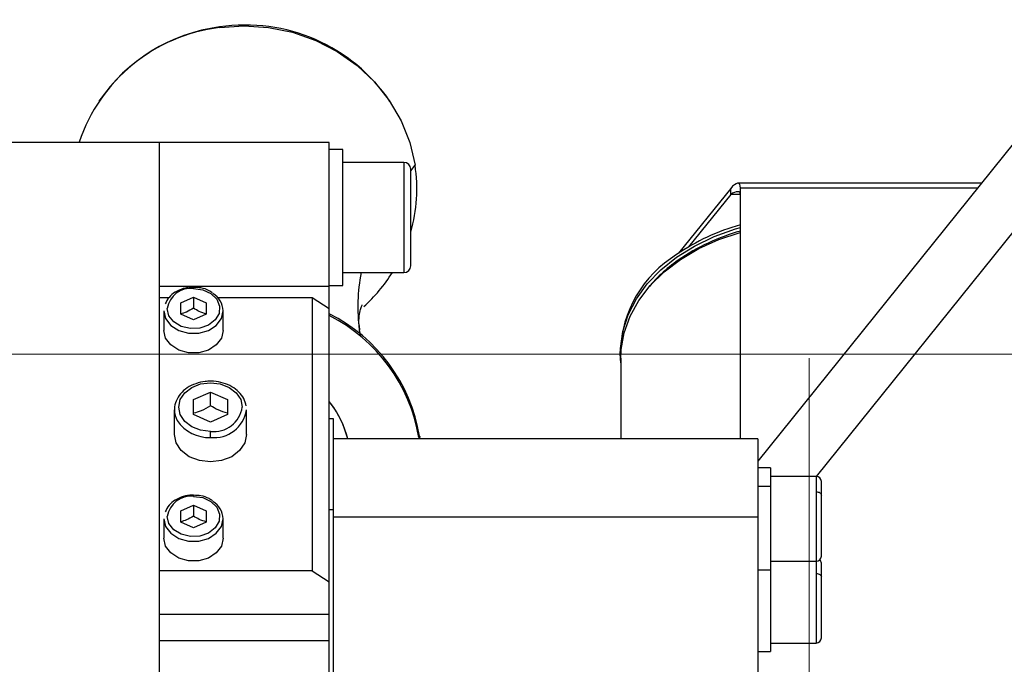
# Model space of a CAD drawing. Units: millimetres. Extents: x 20 to 410, y 10 to 287.
# Drawn here: x 211 to 216, y 247 to 250 of the extents above; entities that cross this region are included whole.
import ezdxf

# ---------------------------------------------------------------- set-up
doc = ezdxf.new("R2010")
doc.units = ezdxf.units.MM
doc.linetypes.add('CENTERX2', pattern=[20.32, 12.7, -2.54, 2.54, -2.54])
doc.styles.add('SLDTEXTSTYLE2', font='TXT', dxfattribs={"width": 0.605})
doc.dimstyles.new('SLDDIMSTYLE0', dxfattribs={"dimtxt": 3.5, "dimasz": 3.302, "dimexe": 0, "dimexo": 0.0625, "dimgap": 0.875, "dimtad": 1, "dimdec": 3, "dimlfac": 25, "dimrnd": 1e-09, "dimzin": 12, "dimdsep": 46, "dimtxsty": 'SLDTEXTSTYLE2', "dimsah": 1, "dimcen": 0.09, "dimadec": 0, "dimazin": 3, "dimtfac": 1, "dimtdec": 3, "dimtofl": 0, "dimtmove": 0, "dimatfit": 3, "dimfxl": 1, "dimfrac": 2, "dimtolj": 1, "dimtzin": 12, "dimarcsym": 0})

# ---------------------------------------------------------------- blocks, each defined once
blk = doc.blocks.new('_D_7')
at = {"color": 7, "linetype": 'Continuous', "lineweight": 0}
for p, q in [((215.0298, 248.4512), (215.0298, 197.6532)), ((293.2698, 248.4512), (293.2698, 197.6532)), ((215.0298, 198.6532), (293.2698, 198.6532))]:
    blk.add_line(p, q, dxfattribs=at)
at = {"color": 7, "linetype": 'Continuous', "lineweight": 18}
for points in [[(215.0298, 198.6532), (218.3318, 198.1452), (218.3318, 199.1612)], [(293.2698, 198.6532), (289.9678, 199.1612), (289.9678, 198.1452)]]:
    blk.add_solid(points, dxfattribs=at)
at = {"color": 7, "linetype": 'Continuous', "lineweight": 18, "insert": (249.7651, 203.165), "char_height": 3.5, "attachment_point": 1, "style": 'SLDTEXTSTYLE2'}
blk.add_mtext('1956', dxfattribs=at)

msp = doc.modelspace()

# ---------------------------------------------------------------- linework, layer by layer
at = {"color": 7, "linetype": 'Continuous', "lineweight": 25}
for p, q in [((216.461674, 250.047814), (214.78786, 247.966204)), ((215.065573, 247.893957), (216.461674, 249.630195)), ((210.97986, 249.470363), (211.96786, 249.470363)), ((211.96786, 236.195859), (211.96786, 249.470363)), ((212.76786, 249.469455), (211.96786, 249.469455)), ((212.76786, 248.789455), (212.76786, 249.469455)), ((212.83186, 249.435055), (212.76786, 249.435055)), ((212.83186, 248.795055), (212.83186, 249.435055)), ((213.11986, 249.375055), (212.83186, 249.375055)), ((213.15186, 249.330633), (213.15186, 249.343055)), ((213.15186, 248.887055), (213.15186, 249.330633)), ((215.841191, 249.276161), (214.693504, 249.276161)), ((214.660341, 249.251844), (214.414808, 248.946491)), ((214.660341, 249.224003), (214.660341, 249.251844)), ((214.706529, 248.070706), (214.706529, 249.253602)), ((214.660341, 249.224003), (214.46095, 248.976033)), ((212.83186, 248.855055), (213.11986, 248.855055)), ((212.76786, 248.789455), (211.96786, 248.789455)), ((212.76786, 248.795055), (212.83186, 248.795055)), ((212.76786, 248.684601), (212.76786, 248.789455)), ((212.011049, 248.736024), (211.96786, 248.736024)), ((212.06786, 248.712198), (212.12786, 248.738735)), ((212.12786, 248.738735), (212.18786, 248.712198)), ((212.12786, 248.738735), (212.12786, 248.687312)), ((212.68786, 248.736024), (212.243325, 248.736024)), ((212.68786, 248.736024), (212.68786, 247.44907)), ((212.76786, 248.684601), (212.68786, 248.736024)), ((211.98786, 248.675377), (211.98786, 248.582815)), ((212.06786, 248.659125), (212.06786, 248.712198)), ((212.18786, 248.712198), (212.18786, 248.659125)), ((212.26786, 248.582815), (212.26786, 248.675377)), ((212.76786, 247.397647), (212.76786, 248.684601)), ((212.12786, 248.632588), (212.06786, 248.659125)), ((212.18786, 248.659125), (212.12786, 248.632588)), ((214.139845, 248.484597), (214.139845, 248.4725)), ((214.141845, 248.429683), (214.139845, 248.4725)), ((214.141845, 248.451187), (214.141845, 248.070706)), ((212.12786, 248.256487), (212.20786, 248.291869)), ((212.12786, 248.185722), (212.12786, 248.256487)), ((212.20786, 248.291869), (212.28786, 248.256487)), ((212.20786, 248.22759), (212.20786, 248.291869)), ((212.28786, 248.256487), (212.28786, 248.185722)), ((212.03786, 248.092547), (212.03786, 248.208249)), ((212.37786, 248.092547), (212.37786, 248.208249)), ((212.774992, 248.237571), (212.76786, 248.246792)), ((212.20786, 248.15034), (212.12786, 248.185722)), ((212.28786, 248.185722), (212.20786, 248.15034)), ((212.78786, 248.165626), (212.76786, 248.165626)), ((212.78786, 247.736641), (212.78786, 248.165626)), ((212.20786, 248.078021), (212.20786, 248.106198)), ((214.78786, 248.070706), (212.78786, 248.070706)), ((213.193618, 248.083213), (213.195447, 248.070706)), ((214.78786, 248.070706), (214.78786, 247.703004)), ((214.84786, 247.934019), (214.78786, 247.934019)), ((214.84786, 247.934019), (214.84786, 247.848288)), ((215.06386, 247.894019), (214.84786, 247.894019)), ((214.78786, 247.848288), (214.84786, 247.848288)), ((214.84786, 247.848288), (214.84786, 247.454019)), ((215.08786, 247.806388), (215.08786, 247.870019)), ((215.06386, 247.821711), (215.06386, 247.540088)), ((215.08786, 247.558559), (215.08786, 247.806388)), ((212.06786, 247.731661), (212.12786, 247.758198)), ((212.12786, 247.758198), (212.18786, 247.731661)), ((212.12786, 247.758198), (212.12786, 247.706775)), ((212.06786, 247.678588), (212.06786, 247.731661)), ((212.18786, 247.731661), (212.18786, 247.678588)), ((212.78786, 247.736641), (212.76786, 247.736641)), ((212.78786, 246.811027), (212.78786, 247.736641)), ((212.78786, 247.703004), (214.78786, 247.703004)), ((214.78786, 247.703004), (214.78786, 246.533131)), ((211.98786, 247.69484), (211.98786, 247.602279)), ((212.12786, 247.652051), (212.06786, 247.678588)), ((212.18786, 247.678588), (212.12786, 247.652051)), ((212.26786, 247.602279), (212.26786, 247.69484)), ((215.08786, 247.518019), (215.08786, 247.558559)), ((214.84786, 247.494019), (215.06386, 247.494019)), ((215.08786, 247.420593), (215.08786, 247.484346)), ((212.68786, 247.44907), (211.96786, 247.44907)), ((212.68786, 247.44907), (212.76786, 247.397647)), ((214.78786, 247.454019), (214.84786, 247.454019)), ((214.84786, 247.454019), (214.84786, 247.068346)), ((215.06386, 247.435899), (215.06386, 247.1543)), ((215.08786, 247.172786), (215.08786, 247.420593)), ((212.76786, 247.243378), (212.76786, 247.397647)), ((212.76786, 247.243378), (211.96786, 247.243378)), ((212.76786, 247.12081), (212.76786, 247.243378)), ((215.08786, 247.132346), (215.08786, 247.172786)), ((211.96786, 247.12081), (212.76786, 247.12081)), ((212.76786, 246.580869), (212.76786, 247.12081)), ((214.84786, 247.108346), (215.06386, 247.108346)), ((214.78786, 247.068346), (214.84786, 247.068346))]:
    msp.add_line(p, q, dxfattribs=at)
at = {"color": 8, "linetype": 'Continuous', "lineweight": 25}
for p, q in [((213.11986, 249.375055), (213.11986, 249.36089)), ((213.11986, 249.36089), (213.11986, 248.855055)), ((213.15186, 249.334718), (213.172395, 249.361463)), ((215.823052, 249.253602), (214.706529, 249.253602)), ((214.706529, 249.224003), (214.660341, 249.224003)), ((212.12786, 248.786359), (212.12786, 248.780651)), ((215.06386, 247.894019), (215.06386, 247.821711)), ((212.12786, 247.805822), (212.12786, 247.800114)), ((215.06386, 247.540088), (215.06386, 247.494019)), ((215.06386, 247.494019), (215.06386, 247.435899)), ((215.06386, 247.1543), (215.06386, 247.108346))]:
    msp.add_line(p, q, dxfattribs=at)
at = {"color": 7, "linetype": 'CENTERX2', "lineweight": 18}
msp.add_line((148.474971, 248.470363), (298.88308, 248.470363), dxfattribs=at)
at = {"color": 7, "linetype": 'Continuous', "lineweight": 25, "flags": 128}
for points in [[(212.250085, 250.010807), (212.365781, 250.018912), (212.481519, 250.011366), (212.594944, 249.988324), (212.703746, 249.950253), (212.80571, 249.897929), (212.898761, 249.832418), (212.981004, 249.755052), (213.050765, 249.667407), (213.106625, 249.571267), (213.147445, 249.468588), (213.172395, 249.361463)], [(214.141845, 248.451187), (214.143706, 248.492446), (214.157921, 248.571958), (214.185918, 248.64956), (214.227256, 248.724027), (214.281281, 248.794181), (214.347139, 248.858912), (214.423789, 248.917199), (214.51002, 248.968119), (214.604468, 249.010867), (214.70564, 249.044769), (214.706529, 249.045019)], [(212.12786, 248.780651), (212.171831, 248.774478), (212.210087, 248.756762), (212.237657, 248.729805), (212.250956, 248.697111), (212.248257, 248.662929), (212.22991, 248.631701), (212.1983, 248.607487), (212.157535, 248.593432), (212.112914, 248.591364), (212.070234, 248.601552), (212.035045, 248.622672), (212.011918, 248.651978), (212.00386, 248.685661)], [(212.259254, 248.638355), (212.259417, 248.638696), (212.26786, 248.675377)], [(212.26786, 248.582815), (212.259417, 248.546135), (212.235106, 248.513879), (212.19786, 248.489937), (212.152171, 248.477198), (212.103549, 248.477198), (212.05786, 248.489937), (212.020614, 248.513879), (211.996303, 248.546135), (211.98786, 248.582815)], [(212.20786, 248.106198), (212.161508, 248.111822), (212.119692, 248.128143), (212.086508, 248.153564), (212.065202, 248.185596), (212.05786, 248.221104), (212.065202, 248.256613), (212.086508, 248.288645), (212.119692, 248.314066), (212.161508, 248.330387), (212.20786, 248.336011), (212.254213, 248.330387), (212.296028, 248.314066), (212.329213, 248.288645), (212.350519, 248.256613), (212.35786, 248.221104)], [(212.37786, 248.092547), (212.36954, 248.052304), (212.345393, 248.016001), (212.307784, 247.987191), (212.260393, 247.968693), (212.20786, 247.962319), (212.155327, 247.968693), (212.107937, 247.987191), (212.070327, 248.016001), (212.04618, 248.052304), (212.03786, 248.092547)], [(213.193618, 248.083213), (213.194153, 248.082547), (213.194422, 248.081828), (213.194421, 248.081067), (213.19415, 248.080274), (213.193613, 248.07946), (213.192818, 248.078635), (213.191774, 248.077812), (213.190497, 248.077001)], [(212.12786, 247.800114), (212.171831, 247.793941), (212.210087, 247.776225), (212.237657, 247.749268), (212.250956, 247.716574), (212.248257, 247.682392), (212.22991, 247.651164), (212.1983, 247.62695), (212.157535, 247.612895), (212.112914, 247.610828), (212.070234, 247.621015), (212.035045, 247.642135), (212.011918, 247.671441), (212.00386, 247.705125)], [(215.06386, 247.821711), (215.068542, 247.821416), (215.073044, 247.820544), (215.077194, 247.819128), (215.080831, 247.817223), (215.083815, 247.814901), (215.086033, 247.812252), (215.087399, 247.809377), (215.08786, 247.806388)], [(212.259254, 247.657819), (212.259417, 247.65816), (212.26786, 247.69484)], [(212.26786, 247.602279), (212.259417, 247.565598), (212.235106, 247.533342), (212.19786, 247.509401), (212.152171, 247.496662), (212.103549, 247.496662), (212.05786, 247.509401), (212.020614, 247.533342), (211.996303, 247.565598), (211.98786, 247.602279)], [(215.06386, 247.435899), (215.068542, 247.435605), (215.073044, 247.434734), (215.077194, 247.43332), (215.080831, 247.431416), (215.083815, 247.429097), (215.086033, 247.42645), (215.087399, 247.423579), (215.08786, 247.420593)]]:
    msp.add_lwpolyline(points, dxfattribs=at)
at = {"color": 8, "linetype": 'Continuous', "lineweight": 25, "flags": 128}
for points in [[(214.139845, 248.4725), (214.140524, 248.497457), (214.151893, 248.577291), (214.177108, 248.655472), (214.215771, 248.730768), (214.267273, 248.801991), (214.3308, 248.868017), (214.405352, 248.927806), (214.489753, 248.980414), (214.582671, 249.025012), (214.682642, 249.060897), (214.706529, 249.067873)], [(211.98786, 248.675377), (211.996303, 248.638696), (212.020614, 248.60644), (212.05786, 248.582499), (212.103549, 248.56976), (212.152171, 248.56976), (212.19786, 248.582499), (212.235106, 248.60644), (212.259254, 248.638355)], [(211.98786, 247.69484), (211.996303, 247.65816), (212.020614, 247.625903), (212.05786, 247.601962), (212.103549, 247.589223), (212.152171, 247.589223), (212.19786, 247.601962), (212.235106, 247.625903), (212.259254, 247.657819)]]:
    msp.add_lwpolyline(points, dxfattribs=at)
at = {"color": 7, "linetype": 'Continuous', "lineweight": 25}
for centre, radius, start, end in [((212.372979, 249.198511), 0.824144, 34.26107, 98.543055), ((212.347613, 249.216725), 0.800048, 97.001906, 161.516713), ((212.356402, 249.205346), 0.815068, 97.461941, 145.829278), ((213.11986, 249.343055), 0.032, 0, 90), ((212.451973, 249.250109), 0.728977, 343.759199, 8.786514), ((214.96781, 248.12432), 0.990724, 105.291351, 124.591671), ((214.968553, 248.108208), 0.978625, 105.530279, 124.586404), ((214.695881, 248.465417), 0.556366, 121.47922, 178.02443), ((214.809114, 248.342574), 0.695174, 124.732766, 141.889947), ((213.11986, 248.887055), 0.032, 270, 0), ((212.406847, 249.273546), 0.780285, 312.113415, 327.565758), ((212.115052, 248.668941), 0.112442, 83.459126, 171.448313), ((212.166586, 248.669928), 0.101421, 3.079698, 58.502037), ((212.41061, 247.952563), 0.793833, 9.472915, 63.254302), ((212.410531, 247.946882), 0.790745, 9.471201, 63.135074), ((212.144033, 248.209208), 0.106177, 180.517844, 209.356035), ((212.223354, 248.241331), 0.136018, 263.459126, 351.448313), ((212.22542, 248.231172), 0.154154, 263.459126, 351.448313), ((212.407263, 247.959387), 0.46112, 13.96973, 38.55577), ((212.408501, 247.959916), 0.459791, 13.943037, 37.147817), ((215.06386, 247.870019), 0.024, 0, 90), ((212.115052, 247.688404), 0.112442, 83.459126, 171.448313), ((212.166586, 247.689391), 0.101421, 3.079698, 58.502037), ((215.06386, 247.518019), 0.024, 270, 0), ((215.06386, 247.484346), 0.024, 0, 44.548421), ((215.06386, 247.132346), 0.024, 270, 0)]:
    msp.add_arc(centre, radius, start, end, dxfattribs=at)
at = {"color": 8, "linetype": 'Continuous', "lineweight": 25}
for centre, radius, start, end in [((213.6682, 248.696872), 0.765917, 168.081081, 188.387729), ((212.198829, 248.254236), 0.176446, 213.3803, 272.933873)]:
    msp.add_arc(centre, radius, start, end, dxfattribs=at)
at = {"color": 7, "linetype": 'Continuous', "lineweight": 25}
for major_axis, ratio, start_param, end_param in [((0.037842, 0.078988), 0.33526782, 5.67259435, 7.24339067), ((0.043899, 0.035953), 0.39938908, 5.96706227, 7.53785859)]:
    msp.add_ellipse((214.660341, 249.196161), major_axis=major_axis, ratio=ratio, start_param=start_param, end_param=end_param, dxfattribs=at)
for points, knots in [([(212.127817, 248.785665), (212.125465, 248.785888), (212.10909, 248.787437), (212.078432, 248.780558), (212.040903, 248.764713), (212.010399, 248.739956), (211.999581, 248.718693), (211.994254, 248.708223)], [0, 0, 0, 0, 0.04035902, 0.28098692, 0.52257686, 0.7649195, 1, 1, 1, 1]), ([(212.217353, 248.759259), (212.212162, 248.763014), (212.196574, 248.77429), (212.16515, 248.784235), (212.139506, 248.785217), (212.127817, 248.785665)], [0, 0, 0, 0, 0.21368496, 0.64159792, 1, 1, 1, 1]), ([(212.12786, 248.687312), (212.116729, 248.680551), (212.096654, 248.668357), (212.076735, 248.663112), (212.06786, 248.660775)], [0, 0, 0, 0, 0.5544654, 1, 1, 1, 1]), ([(212.18786, 248.660775), (212.176729, 248.66386), (212.156654, 248.669424), (212.136735, 248.681798), (212.12786, 248.687312)], [0, 0, 0, 0, 0.5544654, 1, 1, 1, 1]), ([(212.911054, 248.584867), (212.910313, 248.588887), (212.907252, 248.60547), (212.907476, 248.639983), (212.913173, 248.675275), (212.919539, 248.695922), (212.923863, 248.704543), (212.92309, 248.703256), (212.922934, 248.702997)], [0, 0, 0, 0, 0.08636152, 0.35625591, 0.59627001, 0.79133827, 0.9579326, 1, 1, 1, 1]), ([(212.912547, 248.575859), (212.911407, 248.579993), (212.910017, 248.585037), (212.909788, 248.591578), (212.909747, 248.592756)], [0, 0, 0, 0, 0.81983457, 1, 1, 1, 1]), ([(212.917687, 248.554393), (212.916461, 248.557873), (212.9138, 248.56543), (212.912016, 248.578056), (212.911054, 248.584867)], [0, 0, 0, 0, 0.460625357, 1, 1, 1, 1]), ([(212.20786, 248.343155), (212.199544, 248.342866), (212.175701, 248.342036), (212.137282, 248.332867), (212.097102, 248.313052), (212.064736, 248.284805), (212.044838, 248.250465), (212.036232, 248.224079), (212.038153, 248.210736), (212.038272, 248.20991)], [0, 0, 0, 0, 0.095652, 0.27422794, 0.45382765, 0.63376818, 0.8126534, 0.98840176, 1, 1, 1, 1]), ([(212.376084, 248.226678), (212.372991, 248.238342), (212.3667, 248.262068), (212.342573, 248.293232), (212.309442, 248.318684), (212.268417, 248.336098), (212.233122, 248.342622), (212.212762, 248.343052), (212.20786, 248.343155)], [0, 0, 0, 0, 0.179804593, 0.365732929, 0.554429361, 0.745866986, 0.938807447, 1, 1, 1, 1]), ([(212.20786, 248.22759), (212.193019, 248.218576), (212.166252, 248.202318), (212.139693, 248.195324), (212.12786, 248.192208)], [0, 0, 0, 0, 0.5544654, 1, 1, 1, 1]), ([(212.28786, 248.192208), (212.273019, 248.196321), (212.246252, 248.20374), (212.219693, 248.220239), (212.20786, 248.22759)], [0, 0, 0, 0, 0.5544654, 1, 1, 1, 1]), ([(212.127817, 247.805128), (212.125465, 247.805351), (212.10909, 247.8069), (212.078432, 247.800021), (212.040903, 247.784176), (212.010399, 247.75942), (211.999581, 247.738156), (211.994254, 247.727686)], [0, 0, 0, 0, 0.04035902, 0.28098692, 0.52257686, 0.7649195, 1, 1, 1, 1]), ([(212.217353, 247.778722), (212.212162, 247.782477), (212.196574, 247.793753), (212.16515, 247.803698), (212.139506, 247.80468), (212.127817, 247.805128)], [0, 0, 0, 0, 0.21368496, 0.64159792, 1, 1, 1, 1]), ([(212.12786, 247.706775), (212.116729, 247.700014), (212.096654, 247.687821), (212.076735, 247.682575), (212.06786, 247.680238)], [0, 0, 0, 0, 0.5544654, 1, 1, 1, 1]), ([(212.18786, 247.680238), (212.176729, 247.683323), (212.156654, 247.688887), (212.136735, 247.701262), (212.12786, 247.706775)], [0, 0, 0, 0, 0.5544654, 1, 1, 1, 1])]:
    msp.add_open_spline(points, degree=3, knots=knots, dxfattribs=at)

# ---------------------------------------------------------------- dimensions: what is measured, and where the dimension line sits
at = {"color": 7, "linetype": 'Continuous', "lineweight": 18}
dim = msp.add_linear_dim(base=(293.269845, 198.653229), p1=(215.029845, 248.451187), p2=(293.269845, 248.451187), dimstyle='SLDDIMSTYLE0', dxfattribs=at)
dim.commit()
dim.dimension.update_dxf_attribs({"geometry": '_D_7', "text_midpoint": (254.149845, 198.653229), "dimtype": 160})

doc.saveas('drawing.dxf')
